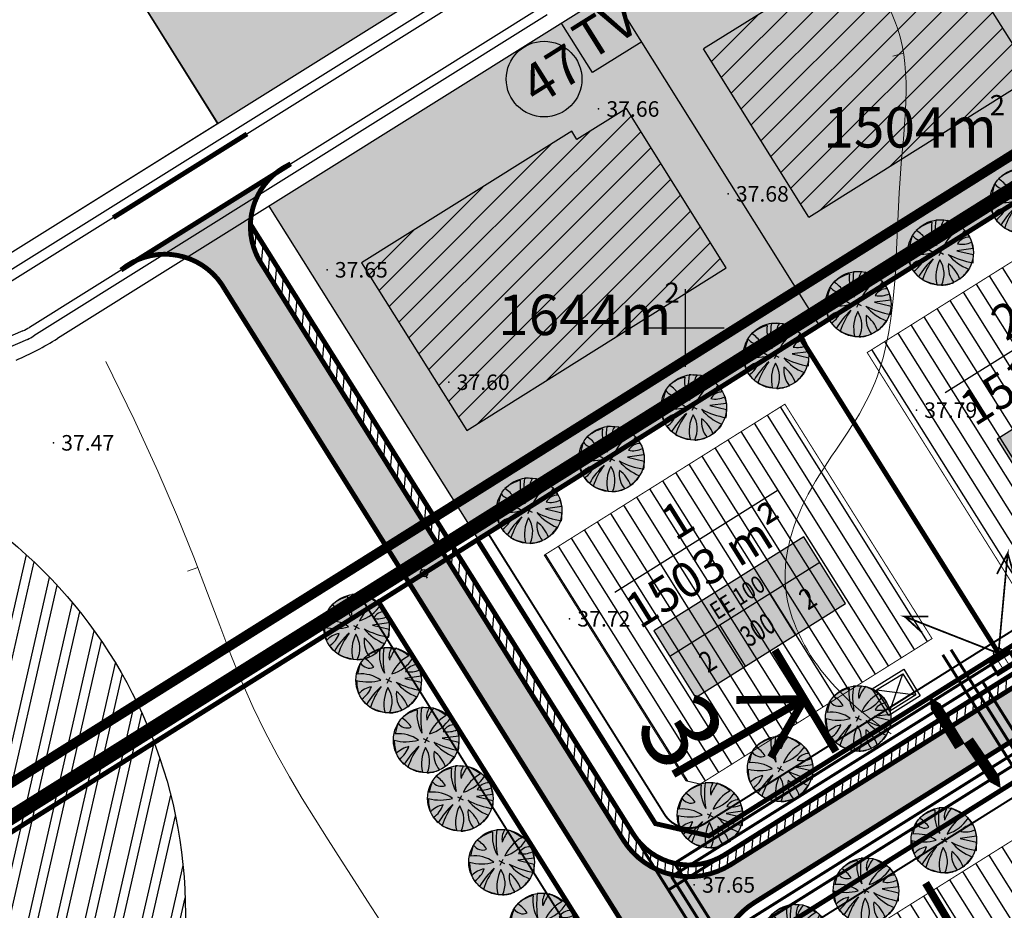
# Model space of a CAD drawing. Units: metres. Extents: x 544934 to 546166, y 6581059 to 6582479.
# Drawn here: x 545231 to 545333, y 6581340 to 6581432 of the extents above; entities that cross this region are included whole.
import ezdxf
from ezdxf.enums import TextEntityAlignment as Align

# ---------------------------------------------------------------- set-up
doc = ezdxf.new("R2010")
doc.units = ezdxf.units.M
doc.linetypes.add('BORDER', pattern=[1.75, 0.5, -0.25, 0.5, -0.25, 0, -0.25])
doc.linetypes.add('DASHED', pattern=[19.049999999999997, 12.7, -6.35])
for name, color, linetype in [('5', 7, 'Continuous'), ('54', 1, 'Continuous'), ('ASKASVIT', 1, 'Continuous'), ('DP-tr-MPkaabel', 174, 'W1_KPROJEKT'), ('DP-tr-SIDEKANAL', 4, 'SIDE_KPROJEKT'), ('DP-tr-TV-KAABEL', 214, 'W1.1_KPROJEKT'), ('DP-tr-Veka_kanal', 36, 'K1_KPROJEKT'), ('DP-tr-Veka_vesi', 152, 'V1_KPROJEKT'), ('DP_ALA', 1, 'DP_LINE'), ('DP_eh_õigus', 7, 'Continuous'), ('DP_hoonestusala', 21, 'Continuous'), ('DP_hoonestusala piir', 30, 'DASHED'), ('DP_krundinr', 6, 'Continuous'), ('DP_PROJ', 6, 'Continuous'), ('DP_PROJ-T', 32, 'Continuous'), ('DP_PROJ_H', 102, 'Continuous'), ('DP_TÄNAVAD', 252, 'Continuous'), ('g otsa dp', 7, 'Continuous'), ('hor', 32, 'Continuous'), ('Hätss', 7, 'Continuous'), ('k-tr-MPkaabel', 174, 'W1_KPROJEKT'), ('k_tee', 7, 'Continuous'), ('KORGUSED', 7, 'Continuous'), ('MAPGRID', 6, 'Continuous'), ('piir', 10, 'Continuous'), ('PROJ', 6, 'Continuous'), ('PUNKTID', 7, 'Continuous')]:
    doc.layers.add(name, color=color, linetype=linetype)
for name, color, linetype, lineweight in [('dp_TEEKAITSEVÖÖND', 5, 'ala ulatus', 13), ('DP_UUSPIIR', 230, 'Continuous', 70), ('geoalus', 251, 'Continuous', 13)]:
    doc.layers.add(name, color=color, linetype=linetype, lineweight=lineweight)
doc.styles.add('KPR-jooned', font='romand.shx')
doc.styles.add('pos', font='ARIAL.TTF')
doc.styles.get("Standard").update_dxf_attribs({"font": 'simplex.shx', "width": 0.8})
doc.styles.add('urmo 2', font='ARIAL.TTF')
doc.linetypes.add('ala ulatus', pattern='A,0.8,-0.4,[144,GEODEET.shx,S=0.1,R=0,X=0,Y=0],-0.4', length=1.6)
doc.linetypes.add('DP_LINE', pattern='A,0.5,-0.2,["DP",pos,S=0.1,R=0,X=-0.1,Y=-0.05],-0.25', length=0.95)
doc.linetypes.add('K1_KPROJEKT', pattern='A,9.5,-1.25,["K1",KPR-jooned,S=1,R=0,X=-0.857,Y=-0.5],-1.25', length=12)
doc.linetypes.add('SIDE_KPROJEKT', pattern='A,9.5,-1.25,["/",KPR-jooned,S=1,R=0,X=-0.55,Y=-0.5],-1.25', length=12)
doc.linetypes.add('V1_KPROJEKT', pattern='A,9.5,-1.25,["V1",KPR-jooned,S=1,R=0,X=-0.845,Y=-0.5],-1.25', length=12)
doc.linetypes.add('W1.1_KPROJEKT', pattern='A,9.5,-2,["W1.1",KPR-jooned,S=1,R=0,X=-1.72,Y=-0.5],-2', length=13.5)
doc.linetypes.add('W1_KPROJEKT', pattern='A,9.5,-1.25,["W1",KPR-jooned,S=1,R=0,X=-0.95,Y=-0.5],-1.25', length=12)
pattern_1 = [(122.1131120665168, (544999.2199999993, 6581202.84), (-1.344612959278387, -0.8439029800519826), [])]
pattern_2 = [(44.98887307815113, (3582401.271063407, 716665.1312571196), (-1.325567712583324, 1.326082666863802), [])]

# ---------------------------------------------------------------- blocks, each defined once
blk = doc.blocks.new('cross01')
at = {"linetype": 'Continuous'}
for p, q in [((-1.423576730799099e-13, 4.000355117866842), (-1.423576730799099e-13, -4.000355117867127)), ((-4.000355117866984, 0), (4.000355117866984, 0))]:
    blk.add_line(p, q, dxfattribs=at)
blk = doc.blocks.new('t1')
at = {"layer": 'hor', "lineweight": 0}
blk.add_lwpolyline([(0, 0), (0, 1.129999999888241)], dxfattribs=at)
blk = doc.blocks.new('71-04Teoni-IV')
at = {"layer": '54', "linetype": 'BORDER', "lineweight": 0, "ltscale": 7}
blk.add_lwpolyline([(546085.0996786155, 6581863.723272807), (546085.0925575447, 6581863.713388802), (545908.1643914348, 6581750.456414123), (545937.75, 6581716.609999999), (545565.0700000003, 6581480.879999999), (545589.5800000001, 6581420.22), (545086.94, 6581098.859999999), (545021.9600000004, 6581175.9), (544999.2199999993, 6581202.84), (546083.1599999999, 6581883.140000001), (546091.7399999835, 6581872.940000002)], close=True, dxfattribs=at)
at = {"layer": 'hor', "lineweight": 0}
blk.add_lwpolyline([(545268.6094254871, 6581338.891680882), (545267.2809646802, 6581340.973059419), (545265.9330249608, 6581343.070011798), (545264.5772936653, 6581345.172804373), (545263.2244841858, 6581347.276610874), (545261.881414138, 6581349.396234554), (545260.5539271932, 6581351.55138605), (545259.2478670228, 6581353.761775993), (545257.969077298, 6581356.047115018), (545256.7234016901, 6581358.42711376), (545255.5166838707, 6581360.921482854), (545254.3547675109, 6581363.549932933), (545253.2297798934, 6581366.341502712), (545252.0789827467, 6581369.36254324), (545250.8259214101, 6581372.688733641), (545249.3941412235, 6581376.395753044), (545247.7071875264, 6581380.559280575), (545245.6886056585, 6581385.254995365), (545243.2619409594, 6581390.558576538), (545240.3507387688, 6581396.545703224)], dxfattribs=at)
at = {"layer": 'hor', "linetype": 'DASHED', "lineweight": 0, "ltscale": 7}
blk.add_spline([(545317.1131815969, 6581438.999712205), (545321.8377247086, 6581430.867846766), (545322.1001996765, 6581415.391069428), (545318.950503217, 6581393.094019697), (545312.651113453, 6581382.863607675), (545310.288841897, 6581373.682470088), (545313.9634851374, 6581364.76365111), (545320.7878248371, 6581358.46801136), (545335.2239259855, 6581352.697011113), (545347.8227055137, 6581349.81151099), (545349.397552166, 6581345.614417823), (545344.4344700165, 6581325.983230033), (545340.7598267762, 6581306.571680425), (545343.6470451129, 6581290.307949548), (545354.9334529566, 6581283.225356258), (545368.8446041693, 6581284.012312084), (545378.0312154249, 6581285.58622145), (545388.5301952102, 6581282.438402718), (545392.2048416054, 6581276.929718793), (545397.5430588078, 6581269.725356854)], degree=3, dxfattribs=at)
at = {"layer": 'PUNKTID'}
for p in [(545291.077, 6581422.539, 37.662), (545304.403, 6581413.8, 37.681), (545263.119, 6581405.979, 37.646), (545275.664, 6581394.404, 37.601), (545323.792, 6581391.527, 37.793), (545234.954, 6581388.164, 37.473), (545288.088, 6581370.043, 37.722), (545300.925, 6581342.638, 37.654)]:
    blk.add_point(p, dxfattribs=at)
at = {"layer": 'hor', "lineweight": 0}
for p, rotation in [((545322.4593405515, 6581428.294704556), 105.8248072535167), ((545249.8050322515, 6581375.331915852), 109.6108516143116)]:
    blk.add_blockref('t1', p, dxfattribs=dict(at, rotation=rotation))
at = {"layer": 'MAPGRID', "lineweight": 0}
blk.add_blockref('cross01', (545300, 6581400), dxfattribs=at)
at = {"layer": 'KORGUSED', "color": 3}
for s, p in [('37.66', (545291.877, 6581421.739)), ('37.68', (545305.203, 6581413)), ('37.65', (545263.919, 6581405.179)), ('37.60', (545276.464, 6581393.604)), ('37.79', (545324.592, 6581390.727)), ('37.47', (545235.754, 6581387.364)), ('37.72', (545288.888, 6581369.243)), ('37.65', (545301.725, 6581341.838))]:
    blk.add_text(s, height=1.6, dxfattribs=at).set_placement(p)
blk = doc.blocks.new('SPU')
at = {"layer": '5', "color": 1, "linetype": 'Continuous'}
for p, q in [((-38.01, 0), (-62.01, 0)), ((0, 38.01), (0, 62.01)), ((38.01, 0), (62.01, 0)), ((0, -38.01), (0, -62.01))]:
    blk.add_line(p, q, dxfattribs=at)
for centre, radius in [((4.492903826758265e-11, -7.152266334742308e-11), 37.50838379133674), ((4.492903826758265e-11, -1.331500243395567e-11), 2.200491849091756)]:
    blk.add_circle(centre, radius, dxfattribs=at)
blk = doc.blocks.new('PR_KONT')
at = {"layer": 'DP_PROJ', "color": 20}
blk.add_lwpolyline([(1.455191522836685e-11, 2.309999999990396), (1.950000000011642, 2.309999999975844), (1.94999999999709, -1.455191522836685e-11), (-1.455191522836685e-11, -7.275957614183426e-12)], close=True, dxfattribs=at)
at = {"layer": 'DP_PROJ'}
blk.add_lwpolyline([(0.2000000000261934, 2.109999999971478), (1.75, 2.109999999971478), (1.75, 0.2000000000043656), (0.1999999999970896, 0.1999999999898137)], close=True, dxfattribs=at)
at = {"layer": 'DP_PROJ-T', "color": 20}
for p, q in [((1.75, 2.10999999998603), (0.1999999999970896, 0.1999999999970896)), ((0.2000000000407454, 2.10999999998603), (1.75, 0.1999999999970896))]:
    blk.add_line(p, q, dxfattribs=at)
blk = doc.blocks.new('As91003p')
at = {"layer": 'ASKASVIT'}
for p, q in [((-100, 0), (100, 0)), ((276.5803099665411, -411.2247499557258), (404.8730141231323, -914.3729230652284)), ((567.9542937677845, -823.0600951271646), (276.5803099665411, -411.2247499557258))]:
    blk.add_line(p, q, dxfattribs=at)
at = {"layer": 'ASKASVIT', "linetype": 'Continuous'}
blk.add_line((0, 100), (0, -100), dxfattribs=at)
for centre, radius, start, end in [((347.8136416681475, -1071.011635537636), 2090.164600510604, 97.7843595193852, 107.2820672301747), ((-125.5503488501362, -70.01975486166029), 1104.221862033412, 42.0625280543324, 70.04680662965811), ((94.09264965457051, -225.9062131285893), 1219.52952996629, 116.8273819020502, 136.169464693952), ((0, 0), 1000, 152.6553209264427, 165.3634932245278), ((-524.4683722307576, -143.1015503796114), 1521.049420025225, 19.75246275332595, 28.60906006162595), ((671.4544472155524, 148.4832507630017), 1666.028905196595, 181.3747052635877, 197.4138755381518), ((-657.9708384968271, 105.5338829732576), 1631.821503970025, 349.2066567313678, 5.245073318718656), ((0, 0), 1000, 209.1447635631651, 231.4884484127952), ((0, 0), 1000, 325.7055380718612, 339.9153900152029), ((63.00318495612947, 286.5869680689159), 1286.473647878636, 246.6036170751822, 264.7075031693381), ((0, 0), 1000, 304.6076952841441, 316.1654168842313), ((-507.1783534707708, 680.8856272503365), 1837.576539762311, 291.9953598353629, 299.7577418824732)]:
    blk.add_arc(centre, radius, start, end, dxfattribs=at)
at = {"layer": 'ASKASVIT'}
for centre, radius, start, end in [((-1103.852869388296, 359.4668034471757), 1004.83855997124, 351.5394811068599, 34.23586920687929), ((350.45955346337, 837.8770462894381), 328.4828450026807, 150.447470023286, 229.9757000225071), ((-577.5428607502272, 1004.068897194745), 829.5988909475061, 329.7656368221816, 357.5024374757068), ((-995.9999833158132, -87.94732177505335), 737.2401316862756, 38.84819354626561, 73.42321110012121), ((908.7403853478507, 1171.327798831867), 1399.555138267597, 192.7535225776505, 223.2921338183999), ((1091.411271104217, -404.0075205343009), 1144.852672271669, 110.2990117698907, 147.4366514146691), ((-529.4943391232002, 1107.087876984422), 740.4637490171185, 241.0193714238463, 278.3605507788755), ((1689.520396635452, -1840.904619498396), 2580.333529879158, 109.9083990653048, 127.2814447164089), ((857.1432090500305, -103.450732623611), 477.0202582225565, 83.99041507193682, 129.9770310823322), ((-621.693760695214, -2145.332725322159), 2284.405162078598, 81.17719907206035, 99.38216666174266), ((-1082.720758623158, -2111.076399740761), 2366.566472922242, 69.94862842888647, 87.2105158365488), ((291.7650229202303, -1149.589387863963), 1152.524374596455, 55.47465361725549, 93.87597524987706), ((1041.764889486089, 810.2544923171672), 1158.213349904458, 224.3720509456648, 264.9188825982278), ((735.8916002430192, -1035.975112995899), 1311.214497973576, 79.84749344364212, 98.12087073633036), ((-211.4725047652437, -1168.060014182767), 1080.983774667089, 89.86710726090537, 130.8285207746547), ((-896.0560072302588, 302.5168320459049), 789.8599415777901, 271.6442540685862, 330.4457837954621), ((1470.087969009721, -828.7976582464128), 1534.710383793866, 157.2347150788786, 186.1946215649292), ((2449.151152502931, -255.8464075474178), 2394.307570447597, 179.499482798948, 198.6860776819002), ((58.18091205343332, -1065.142468531764), 737.1959209164459, 110.2320600442609, 157.4539617810988), ((-1152.42567159937, -233.4670262877586), 965.862145428701, 316.8433368986467, 351.6678320817881), ((1114.662668523371, -159.2188565009095), 662.7017490713048, 195.5310424754113, 233.5934895081674), ((460.1151546144755, -744.8891958746332), 408.5401938002935, 26.36738335366838, 87.74933200955581)]:
    blk.add_arc(centre, radius, start, end, dxfattribs=at)
blk = doc.blocks.new('2PUU')
h = blk.add_hatch(color=101)
edge = h.paths.add_edge_path()
edge.add_arc((0, 0), 1.119999999990795, 0, 360)
at = {"color": 122}
blk.add_circle((0, 0), 1.119999999990795, dxfattribs=at)
at = {"xscale": 0.001119999994217901, "yscale": 0.001119999986258335, "zscale": 0.00112, "rotation": 67.78498028016605}
blk.add_blockref('As91003p', (0, 0), dxfattribs=at)
blk = doc.blocks.new('Liitumiskilp')
at = {"layer": 'DP-tr-MPkaabel', "color": 7, "linetype": 'Continuous', "ltscale": 0.6, "const_width": 0.18}
for points in [[(252.2398877609521, -3.364037000574172), (262.5687700621784, -1.791823514737189), (260.2127275839448, -1.238418333232403)], [(262.5687700603157, -1.791823514737189), (262.5687700631097, -1.791823513805866), (260.4718603286892, -3.000195569358766)]]:
    blk.add_lwpolyline(points, dxfattribs=at)
at = {"layer": 'DP-tr-MPkaabel', "color": 7, "ltscale": 0.6}
blk.add_circle((252.3259832058102, -3.35093196015805), 0.5, dxfattribs=at)
blk = doc.blocks.new('JAOTUSKILP')
at = {"layer": 'DP-tr-MPkaabel', "ltscale": 0.6, "const_width": 0.1}
blk.add_lwpolyline([(266.7276751864702, -4.590025166980922), (265.4585462855175, -5.435316799208522)], dxfattribs=at)
at = {"layer": 'DP-tr-MPkaabel', "ltscale": 0.6}
for points in [[(267.1434298269451, -5.214243141002953, 0.1, 0.1, 0), (265.8743009259924, -6.05953477229923, 0.1, 0.1, 0)], [(267.55918446742, -5.838461114093661, 0.1, 0.1, 0), (266.290055565536, -6.683752746321261, 0.1, 0.1, 0)]]:
    blk.add_lwpolyline(points, format="xyseb", dxfattribs=at)
at = {"layer": 'k-tr-MPkaabel', "linetype": 'Continuous', "ltscale": 0.3, "const_width": 0.2999999999999999}
blk.add_lwpolyline([(266.7069822307676, -4.603807518258691), (267.9542461493984, -6.476461439393461), (266.7058102050796, -7.307970719411969), (265.4585462845862, -5.435316798277199), (266.7069822307676, -4.603807518258691)], dxfattribs=at)
blk = doc.blocks.new('ehitusoigus')
at = {"lineweight": -2}
blk.add_hatch(color=255, dxfattribs=at).paths.add_polyline_path([(-10.12500000002183, -5.551938678676379), (10.12500000003638, -5.551938678647275), (10.12500000003638, 3.448061321323621), (-10.12500000002183, 3.448061321338173)])
at = {"color": 1, "lineweight": -2}
for p, q in [((-10.12500000002183, 0), (10.12500000002183, 0)), ((-3.374999999992724, -5.551938678661827), (-3.375000000007276, 2.91038304567337e-11)), ((3.375000000007276, -5.551938678632723), (3.375000000007276, 2.91038304567337e-11))]:
    blk.add_line(p, q, dxfattribs=at)
at = {"color": 9, "lineweight": -2}
blk.add_lwpolyline([(-10.12500000002183, -5.551938678676379), (10.12500000003638, -5.551938678647275), (10.12500000003638, 3.448061321323621), (-10.12500000002183, 3.448061321338173)], close=True, dxfattribs=at)
at = {"color": 6, "lineweight": -2, "style": 'pos', "width": 0.8}
blk.add_attdef('1', text='', height=2, dxfattribs=at).set_placement((-2.182787284255028e-11, 1.608586527116131), align=Align.MIDDLE_CENTER)
at = {"color": 6, "lineweight": -2}
for tag, width, p in [('3', 0.8, (-6.75000000003638, -2.775969339316362)), ('0004', 0.7, (-7.275957614183426e-12, -2.775969339287258)), ('5', 0.8, (6.749999999992724, -2.775969339287258))]:
    blk.add_attdef(tag, text='', height=2.4, dxfattribs=dict(at, width=width)).set_placement(p, align=Align.MIDDLE_CENTER)

msp = doc.modelspace()

# ---------------------------------------------------------------- hatches: boundary and pattern name
at = {"layer": 'DP_hoonestusala', "lineweight": 25, "ltscale": 0.6}
h = msp.add_hatch(dxfattribs=at)
h.set_pattern_fill('ANSI31', color=256, scale=0.5, angle=45, style=0)
h.set_pattern_definition(pattern_1)
h.paths.add_polyline_path([(545381.0651833593, 6581338.005868459), (545362.2644772152, 6581326.206211282), (545343.346098333, 6581353.293726286), (545366.2151897016, 6581367.646774295), (545367.6917559868, 6581367.308951088), (545379.1633281256, 6581349.030991506), (545377.8456656034, 6581343.135611332)])
h.paths.add_polyline_path([(545397.6519351002, 6581387.377034174), (545404.3903971782, 6581391.606212682), (545421.932947315, 6581363.655203136), (545403.5106910227, 6581352.093067817), (545400.2911732717, 6581357.222810683), (545394.4715562939, 6581358.585089818), (545382.9430505645, 6581376.887718553), (545383.2775980327, 6581378.355444871)])
h.paths.add_polyline_path([(545401.8388629192, 6581339.23742739), (545427.2487929665, 6581355.185150891), (545441.9465038155, 6581331.765933376), (545416.6704650724, 6581315.605843033)])
h.paths.add_polyline_path([(545367.9322858469, 6581317.957057266), (545393.3688600267, 6581333.921503106), (545408.2466121895, 6581310.216386717), (545383.7743873592, 6581294.547866072)])
h.paths.add_polyline_path([(545350.3611637087, 6581273.209253485), (545335.1784973439, 6581297.400197744), (545359.457248696, 6581312.637973394), (545375.3461342545, 6581289.159651428)])
h.paths.add_polyline_path([(545310.2491093382, 6581392.144208691), (545285.4743508758, 6581376.59513016), (545300.0556179575, 6581353.362411302), (545301.5321842433, 6581353.024588094), (545325.3997479593, 6581368.004295084)])
h.paths.add_polyline_path([(545343.493870694, 6581413.009211505), (545318.7191122316, 6581397.460132974), (545333.8697508525, 6581373.320219369), (545358.6445093153, 6581388.869297897)])
h.paths.add_polyline_path([(545461.5523833162, 6581376.714693594), (545435.7187958607, 6581360.501075177), (545450.3720216267, 6581337.152739846), (545476.0703564011, 6581353.582822734)])
h = msp.add_hatch(dxfattribs=at)
h.set_pattern_fill('ANSI31', color=256, scale=0.5, angle=45, style=0)
h.set_pattern_definition(pattern_1)
h.paths.add_polyline_path([(545334.865840704, 6581347.971365946), (545313.2272176709, 6581334.390581723), (545312.8893944635, 6581332.914015437), (545329.8625730602, 6581305.870200638), (545353.7842195813, 6581320.883850951)])
at = {"layer": 'DP_TÄNAVAD', "ltscale": 0.6}
h = msp.add_hatch(dxfattribs=at)
h.set_pattern_fill('ANSI31', color=256, scale=0.25, angle=40, style=0)
h.set_pattern_definition([(85, (531.5924283779459, -847.0002893107012), (-0.7907295416103228, 0.06917987080595378), [])])
edge = h.paths.add_edge_path()
edge.add_line((545491.9515882649, 6581463.680410257), (545553.1398179176, 6581502.083230183))
edge.add_arc((545547.8769523731, 6581510.468469971), 9.90000000161562, 302.1137987922375, 361.9087337534385)
edge.add_line((545557.7714593636, 6581510.798214488), (545557.6771267167, 6581513.628815094))
edge.add_arc((545624.0643751125, 6581516.078349897), 66.43242408883401, 154.4717077790495, 182.1131221676661, ccw=False)
edge.add_arc((545621.191311462, 6581520.465415471), 62.00892581454309, 139.65500296957, 156.9863303273711, ccw=False)
edge.add_line((545573.9305798465, 6581560.609283345), (546084.9048416282, 6581881.323711246))
edge.add_line((546084.9048416282, 6581881.323711246), (546085.542777982, 6581880.307326866))
edge.add_line((546085.542777982, 6581880.307326866), (545574.726104872, 6581559.691810097))
edge.add_arc((545621.1913114615, 6581520.465415471), 60.80892581451864, 139.8286063476883, 157.0111379893177)
edge.add_arc((545624.0643751144, 6581516.078349897), 65.23242409094908, 154.4485671683578, 182.1149935426885)
edge.add_line((545558.8763892824, 6581513.67093304), (545558.970793544, 6581510.838183521))
edge.add_arc((545547.8769523755, 6581510.468469969), 11.09999999916621, -57.88688793546038, 1.9087337697874887, ccw=False)
edge.add_line((545553.7776283296, 6581501.066766758), (545533.447799412, 6581488.307404974))
edge.add_line((545533.447799412, 6581488.307404974), (545519.324957719, 6581479.443658639))
edge.add_line((545519.324957719, 6581479.443658639), (545492.5894991789, 6581462.664009909))
edge.add_line((545492.5894991789, 6581462.664009909), (545313.4029413259, 6581350.20334299))
edge.add_line((545313.4029413259, 6581350.20334299), (545304.6569434225, 6581344.714199336))
edge.add_arc((545300.404203996, 6581351.490201651), 8.000000000088274, 212.1131120868913, 302.11311206214475, ccw=False)
edge.add_line((545293.6282016829, 6581347.237462222), (545288.8614862736, 6581354.83239607))
edge.add_line((545288.8614862736, 6581354.83239607), (545256.3091620438, 6581406.698876007))
edge.add_arc((545262.2381640698, 6581410.420023007), 7.000000001330316, 178.0653797029503, 212.1131120713169, ccw=False)
edge.add_line((545255.2421540694, 6581410.656336555), (545294.6446020299, 6581347.875373136))
edge.add_arc((545300.404203996, 6581351.490201651), 6.79999999991063, 212.1131120857706, 302.1131120637277)
edge.add_line((545304.0190325086, 6581345.730599684), (545312.2172708341, 6581350.875959695))
edge.add_line((545312.2172708341, 6581350.875959695), (545491.9515882732, 6581463.680410261))
h = msp.add_hatch(color=256, dxfattribs=at)
edge = h.paths.add_edge_path()
edge.add_line((545492.589499184, 6581462.664009913), (545519.3249577241, 6581479.443658642))
edge.add_line((545519.3249577241, 6581479.443658642), (545533.4477994171, 6581488.307404978))
edge.add_line((545533.4477994171, 6581488.307404978), (545553.7776283347, 6581501.066766762))
edge.add_arc((545547.8769523805, 6581510.468469974), 11.09999999968377, 302.113112062493, 361.9087337649628)
edge.add_line((545558.9707935491, 6581510.838183525), (545558.8763892875, 6581513.670933044))
edge.add_arc((545624.0643751195, 6581516.078349901), 65.232424090774, 154.4485671690958, 182.114993543506, ccw=False)
edge.add_arc((545621.191311458, 6581520.465415478), 60.80892580555319, 139.82860634411, 157.011137988571, ccw=False)
edge.add_line((545574.7261048777, 6581559.6918101), (545639.9405011999, 6581600.623875123))
edge.add_line((545639.9405011999, 6581600.623875123), (545716.5581447541, 6581648.713142466))
edge.add_arc((545713.3684629834, 6581653.795064367), 6.000000001010008, 302.1145461621683, 368.958296620742)
edge.add_line((545719.2952746338, 6581654.729357509), (545726.0461148099, 6581658.962462055))
edge.add_arc((545729.4612172004, 6581663.89572423), 6.000000002006784, 235.3066755321545, 302.1145461432966)
edge.add_line((545732.65089897, 6581658.813802326), (545950.1199945944, 6581795.308857421))
edge.add_arc((545946.9303128258, 6581800.390779321), 5.9999999982565, 302.114546153734, 369.2217840899482)
edge.add_line((545952.8527652618, 6581801.352318257), (545959.5822353401, 6581805.576088013))
edge.add_arc((545963.0230670259, 6581810.491439199), 5.999999997593309, 235.0073081452843, 302.1145461773135)
edge.add_line((545966.2127487962, 6581805.409517301), (546085.5427779871, 6581880.30732687))
edge.add_line((546085.5427779871, 6581880.30732687), (546088.5326619797, 6581876.752919327))
edge.add_line((546088.5326619797, 6581876.752919327), (545578.4452377248, 6581556.595074872))
edge.add_arc((545624.0141343033, 6581517.684602651), 59.92119144195875, 139.5065744897122, 155.4164507087183)
edge.add_line((545569.5244636841, 6581542.612999704), (545568.8528183874, 6581540.725782014))
edge.add_arc((545623.4405531633, 6581515.822384415), 59.99999999953496, 155.4771174161957, 181.9087337672503)
edge.add_line((545563.4738441404, 6581513.823932784), (545563.5682412409, 6581510.991398151))
edge.add_arc((545547.8769523789, 6581510.468469974), 15.70000000096516, -57.88688793237418, 1.9087337688221169, ccw=False)
edge.add_line((545556.2229535051, 6581497.170565431), (545519.3848664445, 6581474.050327558))
edge.add_arc((545522.5744210146, 6581468.968325822), 6.000000000371713, 122.1131120626106, 212.1131120467138)
edge.add_line((545517.4924192779, 6581465.778771253), (545530.9207334634, 6581444.383082746))
edge.add_arc((545534.8402260614, 6581446.926474608), 4.672393861211109, 212.9798798865575, 255.9584281714957)
edge.add_line((545533.7065825538, 6581442.393692153), (545537.8001647069, 6581442.165311761))
edge.add_arc((545536.774512495, 6581437.783755241), 4.499999999970423, 32.11311205774251, 76.8251959941008, ccw=False)
edge.add_line((545540.5860137974, 6581440.175921168), (545543.6362903807, 6581435.315834736))
edge.add_line((545543.6362903807, 6581435.315834736), (545531.3547861858, 6581427.607744525))
edge.add_line((545531.3547861858, 6581427.607744525), (545528.4578281187, 6581432.223544504))
edge.add_arc((545532.2693294218, 6581434.615710433), 4.500000001262968, 176.622021366866, 212.1131120630585, ccw=False)
edge.add_line((545527.7771479532, 6581434.880862584), (545528.0083272016, 6581438.797478496))
edge.add_arc((545523.5161457342, 6581439.062630648), 4.49999999991379, 356.6220213659053, 392.1131120616822)
edge.add_line((545527.327647036, 6581441.454796575), (545526.2288777623, 6581443.205494747))
edge.add_line((545526.2288777623, 6581443.205494747), (545523.4906232897, 6581447.568428093))
edge.add_line((545523.4906232897, 6581447.568428093), (545513.5654394872, 6581463.325626693))
edge.add_arc((545508.4886213877, 6581460.127827764), 6.000000000056724, 32.20610846151951, 122.1131120767543)
edge.add_line((545505.2990668165, 6581465.2098295), (545444.0772658665, 6581426.785939605))
edge.add_arc((545447.2668204379, 6581421.70393787), 6.000000000263623, 122.1131120776959, 212.1131120455319)
edge.add_line((545442.1848187009, 6581418.514383301), (545455.6131328833, 6581397.118694799))
edge.add_arc((545459.5326254814, 6581399.662086662), 4.672393861211109, 212.9798798865575, 255.9584281714957)
edge.add_line((545458.3989819738, 6581395.129304206), (545462.4925641268, 6581394.900923815))
edge.add_arc((545461.4669119151, 6581390.519367294), 4.499999999943888, 32.11311205853042, 76.825195995544, ccw=False)
edge.add_line((545465.2784132174, 6581392.911533222), (545468.3286898007, 6581388.05144679))
edge.add_line((545468.3286898007, 6581388.05144679), (545456.0471856057, 6581380.343356579))
edge.add_line((545456.0471856057, 6581380.343356579), (545453.1502275387, 6581384.959156558))
edge.add_arc((545456.9617288418, 6581387.351322486), 4.500000001262968, 176.622021366866, 212.1131120630585, ccw=False)
edge.add_line((545452.4695473731, 6581387.616474638), (545452.7007266216, 6581391.53309055))
edge.add_arc((545448.2085451542, 6581391.798242701), 4.49999999991379, 356.6220213659053, 392.1131120616822)
edge.add_line((545452.020046456, 6581394.190408628), (545450.9212771823, 6581395.9411068))
edge.add_line((545450.9212771823, 6581395.9411068), (545448.1830227097, 6581400.304040146))
edge.add_line((545448.1830227097, 6581400.304040146), (545438.2578389022, 6581416.061238755))
edge.add_arc((545433.1810208029, 6581412.863439826), 5.999999999859718, 32.20610846270449, 122.1131120880732)
edge.add_line((545429.9914662308, 6581417.945441561), (545376.3172427162, 6581384.258545344))
edge.add_arc((545379.5067972875, 6581379.176543608), 6.000000000201737, 122.1131120767543, 212.1131120461229)
edge.add_line((545374.4247955506, 6581375.98698904), (545387.8531097401, 6581354.591300527))
edge.add_arc((545391.7726023381, 6581357.13469239), 4.672393861211109, 212.9798798865575, 255.9584281714957)
edge.add_line((545390.6389588305, 6581352.601909934), (545394.7325409836, 6581352.373529542))
edge.add_arc((545393.7068887717, 6581347.991973022), 4.499999999970423, 32.11311205774251, 76.8251959941008, ccw=False)
edge.add_line((545397.5183900741, 6581350.384138949), (545400.5686666574, 6581345.524052517))
edge.add_line((545400.5686666574, 6581345.524052517), (545388.2871624625, 6581337.815962306))
edge.add_line((545388.2871624625, 6581337.815962306), (545385.3902043954, 6581342.431762286))
edge.add_arc((545389.2017056985, 6581344.823928214), 4.500000001262968, 176.622021366866, 212.1131120630585, ccw=False)
edge.add_line((545384.7095242299, 6581345.089080365), (545384.9407034783, 6581349.005696277))
edge.add_arc((545380.4485220109, 6581349.270848429), 4.49999999991379, 356.6220213659053, 392.1131120616822)
edge.add_line((545384.2600233128, 6581351.663014356), (545383.161254039, 6581353.413712528))
edge.add_line((545383.161254039, 6581353.413712528), (545380.4229995664, 6581357.776645874))
edge.add_line((545380.4229995664, 6581357.776645874), (545370.4978157568, 6581373.533844485))
edge.add_arc((545365.4209976572, 6581370.336045558), 5.999999999658864, 32.20610845340192, 122.1131120833652)
edge.add_line((545362.2314430857, 6581375.418047292), (545307.1022685748, 6581340.817997987))
edge.add_arc((545311.3550080031, 6581334.041995674), 7.999999999438896, 122.1131120798293, 212.1131120934273)
edge.add_line((545304.5790056903, 6581329.789256244), (545320.2413505119, 6581304.834027631))
edge.add_arc((545324.0528518135, 6581307.226193559), 4.499999999981118, 212.1131120733018, 256.825195995544)
edge.add_line((545323.0271996018, 6581302.844637039), (545323.1875454615, 6581302.807102642))
edge.add_arc((545322.1618932496, 6581298.425546121), 4.500000000877233, 32.113112067786176, 76.82519599680347, ccw=False)
edge.add_line((545325.973394552, 6581300.817712049), (545329.0236711353, 6581295.957625617))
edge.add_line((545329.0236711353, 6581295.957625617), (545316.7421669404, 6581288.249535406))
edge.add_line((545316.7421669404, 6581288.249535406), (545313.691890357, 6581293.109621838))
edge.add_arc((545317.5033916588, 6581295.501787765), 4.499999999683242, 167.4010281274346, 212.1131120616822, ccw=False)
edge.add_line((545313.111748616, 6581296.483353547), (545314.5304401896, 6581302.830749816))
edge.add_arc((545310.1387971467, 6581303.812315598), 4.500000000051883, 347.4010281277579, 392.1131120461229)
edge.add_line((545313.9502984494, 6581306.204481524), (545252.6101194887, 6581403.939412609))
edge.add_arc((545246.4233707335, 6581400.515669641), 7.070917625606642, 28.96011496962952, 129.673693428794)
edge.add_line((545241.909194457, 6581405.958103712), (545250.6412038665, 6581411.420779812))
edge.add_line((545250.6412038665, 6581411.420779812), (545259.3732132751, 6581416.883455912))
edge.add_arc((545262.2908207556, 6581410.4449974), 7.068676072376941, 114.3778046998122, 215.2806991611329)
edge.add_line((545256.520432847, 6581406.362252637), (545293.6282016789, 6581347.237462223))
edge.add_arc((545300.4042039932, 6581351.49020165), 8.000000000152225, 212.1131120707167, 302.113112062851)
edge.add_line((545304.6569434198, 6581344.714199335), (545306.5029271571, 6581345.872771521))
edge.add_line((545306.5029271571, 6581345.872771521), (545492.5894991844, 6581462.664009912))
at = {"layer": 'g otsa dp'}
h = msp.add_hatch(dxfattribs=at)
h.set_pattern_fill('AR-SAND', color=256, scale=2.5, angle=44.98064753764872, style=0)
h.set_pattern_definition([(82.48064753764874, (3582401.271063407, 716665.1312571196), (-3.516419887691334, 3.296005715020661), [0, -3.8, 0, -4.25, 0, -4.0625]), (52.48064753764872, (3582401.271063407, 716665.1312571196), (-1.857601887122383, 8.118077218711296), [0, -2.049999999999998, 0, -3.424999999999998, 0, -1.312499999999999]), (12.48064753764871, (3582399.09597576, 716662.9576383093), (5.496935665571246, 5.513224604400841), [0, -1.25, 0, -4.5, 0, -5.875]), (2.480647537648721, (3582399.09597576, 716662.9576383093), (3.76492416730083, 6.864385862149225), [0, -0.625, 0, -2.95, 0, -3.375])])
h.paths.add_polyline_path([(545222.0440071655, 6581468.701434391), (545421.4596708894, 6581594.782611876), (545488.5586439143, 6581578.850039703), (545446.9625365877, 6581543.132312726), (545251.8666980922, 6581421.030290604)])
h = msp.add_hatch(dxfattribs=at)
h.set_pattern_fill('AR-SAND', color=256, scale=2.1, angle=44.98064753764872, style=0)
h.set_pattern_definition([(82.48064753764874, (3582401.271063407, 716665.1312571196), (-2.95379270566072, 2.768644800617356), [0, -3.192, 0, -3.57, 0, -3.4125]), (52.48064753764872, (3582401.271063407, 716665.1312571196), (-1.560385585182803, 6.81918486371749), [0, -1.721999999999999, 0, -2.876999999999999, 0, -1.102499999999999]), (12.48064753764871, (3582399.443989784, 716663.3054173188), (4.617425959079847, 4.631108667696707), [0, -1.05, 0, -3.78, 0, -4.935]), (2.480647537648721, (3582399.443989784, 716663.3054173188), (3.162536300532697, 5.766084124205349), [0, -0.525, 0, -2.478, 0, -2.835])])
h.paths.add_polyline_path([(545257.1249928628, 6581412.524222664), (545323.9221914872, 6581454.312022393), (545387.1801199105, 6581493.885682644), (545418.8514727532, 6581513.699030763), (545450.5228255962, 6581533.512378883), (545454.4109338868, 6581536.273022404), (545500.6119172774, 6581575.988004128), (545568.1468001493, 6581559.951925677), (545278.6889728442, 6581378.184408349)])
h = msp.add_hatch(dxfattribs=at)
h.set_pattern_fill('ANSI31', color=256, scale=15, angle=-0.01112692184886346, style=0)
h.set_pattern_definition(pattern_2)
h.paths.add_polyline_path([(545324.988920705, 6581443.179309838), (545301.8786798015, 6581428.724820668), (545312.7192908498, 6581411.396259364), (545335.8044823735, 6581425.890789609)])
h = msp.add_hatch(dxfattribs=at)
h.set_pattern_fill('ANSI31', color=256, scale=15, angle=-0.01112692184886346, style=0)
h.set_pattern_definition(pattern_2)
h.paths.add_polyline_path([(545304.1943858755, 6581406.168075323), (545293.9307112014, 6581422.574412107), (545288.8440754518, 6581419.392252973), (545288.3137155973, 6581420.240025595), (545266.6818643505, 6581406.707310357), (545277.5239108572, 6581389.441765492)])
at = {"layer": 'Hätss'}
h = msp.add_hatch(dxfattribs=at)
h.set_pattern_fill('ANSI32', color=121, scale=0.3, angle=32.12261628000001, style=0)
h.set_pattern_definition([(77.12261627999999, (-1197106.693934487, 2650274.649607821), (-2.785631707427833, 0.6368376877766395), []), (77.12261627999999, (-1197105.553110863, 2650275.365872804), (-2.785631707427833, 0.6368376877766395), [])])
h.paths.add_polyline_path([(545228.5993227711, 6581379.591851762, 0.8322278514219327), (545156.1977805218, 6581313.047219914, 0.191954702605465), (545186.0976539961, 6581291.207594492)])
h.paths.add_polyline_path([(545186.0976539964, 6581291.207594492, 0.6779161117665417), (545240.888990242, 6581366.220512046, 0.09156729522768617), (545228.5993227697, 6581379.591851763)])
h.paths.add_polyline_path([(545280.8505264145, 6581461.22633237), (545286.8117536379, 6581473.616904189), (545290.5664723703, 6581471.810471697), (545284.6052451474, 6581459.419899877)], flags=9)

# ---------------------------------------------------------------- linework, layer by layer
at = {"layer": 'DP-tr-MPkaabel', "lineweight": 25, "const_width": 0.3, "flags": 128}
msp.add_lwpolyline([(545839.3281869576, 6581716.34465085), (545833.8748245924, 6581724.979647499), (545572.3069147877, 6581560.884367493), (545567.2408741394, 6581555.127074454), (545557.5198865843, 6581534.082708686), (545555.9757171277, 6581526.453629323), (545556.5311177435, 6581509.787953841), (545553.0257447571, 6581503.192272983), (545298.5748384015, 6581343.494363888)], dxfattribs=at)
at = {"layer": 'DP-tr-MPkaabel', "lineweight": 25, "ltscale": 0.6, "const_width": 0.3}
msp.add_lwpolyline([(545330.5884516384, 6581363.58667627), (545336.1701721441, 6581354.693173234)], dxfattribs=at)
at = {"layer": 'DP-tr-MPkaabel', "lineweight": 25, "ltscale": 1.8, "const_width": 0.3}
msp.add_lwpolyline([(545328.2855337552, 6581298.97723705), (545327.0203787528, 6581298.171394133), (545298.5748384012, 6581343.494363888)], dxfattribs=at)
at = {"layer": 'DP-tr-SIDEKANAL', "lineweight": 25, "ltscale": 1.5, "const_width": 0.3}
msp.add_lwpolyline([(545298.8902462627, 6581344.872956606), (545552.2680086498, 6581503.897341484), (545555.5227796953, 6581510.0214918), (545554.9708998604, 6581526.581520671), (545556.5112020018, 6581534.212383958), (545566.462138586, 6581555.814940668), (545571.5240766514, 6581561.573748183), (546083.4849599077, 6581882.753684026)], dxfattribs=at)
at = {"layer": 'DP-tr-SIDEKANAL', "lineweight": 25, "ltscale": 0.6, "const_width": 0.3}
msp.add_lwpolyline([(545328.8888178673, 6581297.075438296), (545328.8888178669, 6581297.075438297), (545298.8902462624, 6581344.872956606)], dxfattribs=at)
at = {"layer": 'DP-tr-TV-KAABEL', "lineweight": 25, "ltscale": 1.5, "const_width": 0.3}
for points in [[(545298.2594305403, 6581342.115771171), (545553.7834808644, 6581502.487204486), (545557.5394557915, 6581509.554415885), (545556.9805343946, 6581526.325737972), (545558.52872172, 6581533.952958669), (545568.019459139, 6581554.439282979), (545573.0891640311, 6581560.194636554), (546079.2034855484, 6581877.745987366)], [(545298.2594305406, 6581342.115771171), (545276.4638865639, 6581376.843188393)], [(545322.884110967, 6581302.880615941), (545298.2594305404, 6581342.11577117)]]:
    msp.add_lwpolyline(points, dxfattribs=at)
at = {"layer": 'DP-tr-Veka_kanal', "ltscale": 1.7}
msp.add_lwpolyline([(546082.6384748485, 6581871.332227194, 0.3, 0.3, 0), (545638.8518174749, 6581593.100368993, 0.3, 0.3, 0), (545579.3596142539, 6581556.093178697, 0.3, 0.3, 0), (545569.4499234658, 6581539.32741701, 0.3, 0.3, 0), (545565.4901488927, 6581523.523396651, 0.3, 0.3, 0), (545564.0341155545, 6581500.656224939, 0.3, 0.3, 0), (545296.0515755127, 6581332.465622148, 0.3, 0.3, 0), (545322.5947963333, 6581290.173605716, 0.3, 0.3, 0), (545333.1822999509, 6581296.818511073, 0.3, 0.3, 0)], format="xyseb", dxfattribs=at)
at = {"layer": 'DP-tr-Veka_kanal', "const_width": 0.3}
msp.add_lwpolyline([(545327.3492854206, 6581366.866585145), (545336.9179491416, 6581351.62057994)], dxfattribs=at)
at = {"layer": 'DP-tr-Veka_vesi', "const_width": 0.3, "flags": 128}
msp.add_lwpolyline([(546082.4329472807, 6581870.023089698), (545639.381510798, 6581592.252177925), (545580.0611762122, 6581555.351898701), (545570.3634294907, 6581538.907906646), (545566.4826573275, 6581523.371296982), (545565.0309856349, 6581500.101241169), (545295.7361676517, 6581331.08702943), (545322.2793884724, 6581288.795012997), (545333.7138923794, 6581295.971510783)], dxfattribs=at)
at = {"layer": 'DP-tr-Veka_vesi', "const_width": 0.3}
msp.add_lwpolyline([(545326.5022851316, 6581366.334992716), (545336.0709488526, 6581351.088987512)], dxfattribs=at)
at = {"layer": 'DP_ALA', "ltscale": 30}
msp.add_lwpolyline([(545085.9000217672, 6581093.106435456, 1.0125, 1.0125, 0), (545594.9020849927, 6581418.518873379, 1.0125, 1.0125, 0), (545570.4426260956, 6581479.190336841, 1.0125, 1.0125, 0), (545944.2917453549, 6581715.659835828, 1.0125, 1.0125, 0), (545914.6880257123, 6581749.526969316, 1.0125, 1.0125, 0), (546088.1089527715, 6581860.544075918, 1.0125, 1.0125, 0), (546097.1870458748, 6581873.144416024, 1.0125, 1.0125, 0), (546084.0426030455, 6581888.770677056, 1.0125, 1.0125, 0), (545895.6112222591, 6581770.507795027, 1.0125, 1.0125, 0), (544992.7457426272, 6581203.853380765, 1.0125, 1.0125, 0)], format="xyseb", close=True, dxfattribs=at)
at = {"layer": 'DP_hoonestusala piir', "lineweight": 200, "ltscale": 0.1, "const_width": 0.1}
for points in [[(545343.493870694, 6581413.009211505), (545318.7191122316, 6581397.460132974), (545333.8697508525, 6581373.320219369), (545358.6445093153, 6581388.869297897)], [(545310.2491093382, 6581392.144208691), (545285.4743508758, 6581376.59513016), (545300.0556179575, 6581353.362411302), (545301.5321842433, 6581353.024588094), (545325.3997479593, 6581368.004295084)], [(545334.865840704, 6581347.971365946), (545313.2272176709, 6581334.390581723), (545312.8893944635, 6581332.914015437), (545329.8625730602, 6581305.870200638), (545353.7842195813, 6581320.883850951)]]:
    msp.add_lwpolyline(points, close=True, dxfattribs=at)
at = {"layer": 'DP_krundinr'}
for p, q in [((545343.5688134652, 6581403.86761521), (545326.7638360338, 6581393.320512837)), ((545309.5563120686, 6581383.297138587), (545292.7513346372, 6581372.750036214))]:
    msp.add_line(p, q, dxfattribs=at)
at = {"layer": 'dp_TEEKAITSEVÖÖND', "ltscale": 3, "const_width": 0.2}
for points in [[(545279.6824876526, 6581378.863239616), (545297.8632031257, 6581349.895424364, 0.4142135621333909), (545301.998981277, 6581348.949200781), (545303.8449650154, 6581350.107772968), (545489.9315370426, 6581466.899011359)], [(545381.1552029497, 6581339.77380014, -0.1561089976409456), (545379.7182114879, 6581345.383693866), (545379.939962609, 6581349.140579379), (545378.9262525912, 6581350.755750387), (545376.1901551795, 6581355.11524683), (545366.267134007, 6581370.869012044, 0.4137382493588617), (545364.8894052282, 6581371.183045845), (545309.7602307168, 6581336.582996541, 0.4142135624870075)]]:
    msp.add_lwpolyline(points, format="xyb", dxfattribs=at)
msp.add_lwpolyline([(545309.6059821978, 6581303.720693555), (545266.4483925436, 6581372.494457182)], dxfattribs=at)
at = {"layer": 'DP_TÄNAVAD', "ltscale": 0.6, "const_width": 0.5}
for points in [[(545492.5894991789, 6581462.664009909), (545313.4029413259, 6581350.20334299), (545304.6569434225, 6581344.714199336, -0.4142135622519383), (545293.6282016829, 6581347.237462222), (545288.8614862736, 6581354.83239607), (545256.3091620438, 6581406.698876007, -0.14966393160065), (545255.2421540694, 6581410.656336555), (545294.6446020299, 6581347.875373136, 0.4142135622587736), (545304.0190325086, 6581345.730599684), (545312.2172708341, 6581350.875959695), (545491.9515882732, 6581463.680410261), (545491.9515882732, 6581463.680410261)], [(545313.9502984494, 6581306.204481524), (545252.6101194887, 6581403.939412609, 0.4701037795719155), (545241.909194457, 6581405.958103712), (545250.6412038665, 6581411.420779812), (545259.3732132751, 6581416.883455912, 0.4711127728432386), (545256.520432847, 6581406.362252637), (545293.6282016789, 6581347.237462223, 0.4142135623439568), (545304.6569434198, 6581344.714199335), (545306.5029271571, 6581345.872771521), (545492.5894991844, 6581462.664009912)], [(545438.2578389022, 6581416.061238755, 0.4137382493091376), (545429.9914662308, 6581417.945441561), (545376.3172427162, 6581384.258545344, 0.4142135622184407), (545374.4247955506, 6581375.98698904), (545387.8531097401, 6581354.591300527, 0.1897589592055835), (545390.6389588305, 6581352.601909934), (545394.7325409836, 6581352.373529542, -0.1976067163513299), (545397.5183900741, 6581350.384138949), (545400.5686666574, 6581345.524052517), (545388.2871624625, 6581337.815962306), (545385.3902043954, 6581342.431762286, -0.1561089975776572), (545384.7095242299, 6581345.089080365), (545384.9407034783, 6581349.005696277, 0.1561089975729883), (545384.2600233128, 6581351.663014356), (545383.161254039, 6581353.413712528), (545380.4229995664, 6581357.776645874), (545370.4978157568, 6581373.533844485, 0.413738249307756), (545362.2314430857, 6581375.418047292), (545307.1022685748, 6581340.817997987, 0.4142135624350846), (545304.5790056903, 6581329.789256244)]]:
    msp.add_lwpolyline(points, format="xyb", dxfattribs=at)
at = {"layer": 'DP_TÄNAVAD', "ltscale": 0.6}
msp.add_lwpolyline([(545241.0975454418, 6581411.348150303, 0.5, 0.5, 0), (545247.9894045856, 6581415.659642935, 0.5, 0.5, 0), (545254.879851508, 6581419.970252092, 0.5, 0.5, 0)], format="xyseb", dxfattribs=at)
at = {"layer": 'DP_UUSPIIR', "ltscale": 0.6, "const_width": 0.5}
for points in [[(545551.7587105795, 6581504.168015538), (545302.4359513494, 6581347.68862268), (545296.9215804785, 6581348.950254124), (545278.5813872875, 6581378.172169466), (545268.4257947357, 6581371.779658974), (545312.8413011951, 6581301.0112567), (545311.7851449744, 6581294.381290359), (545317.5317861363, 6581285.225014862), (545331.4386877259, 6581293.953233353), (545307.5534290496, 6581332.010248331), (545308.8150604931, 6581337.524619202), (545365.3114225952, 6581372.982739709), (545370.8257934682, 6581371.721108262), (545384.491477612, 6581349.947211936), (545383.1738150897, 6581344.051831762), (545387.9581469463, 6581336.428829161), (545401.933651718, 6581345.200104229), (545397.1493198646, 6581352.82310683), (545391.334320559, 6581354.184305042), (545377.6101752933, 6581375.972725971), (545378.8634316892, 6581381.488221361), (545433.0769314142, 6581415.513576883), (545438.5803175657, 6581414.245051235)], [(545311.8261486429, 6581399.03717228), (545278.5813872875, 6581378.172169466), (545296.9215804785, 6581348.950254124), (545302.4359513494, 6581347.68862268), (545332.2927115479, 6581366.427255779), (545311.8261486429, 6581399.03717228)], [(545336.239548477, 6581354.736715054), (545308.8150604931, 6581337.524619202), (545307.5534290496, 6581332.010248331), (545328.2855337549, 6581298.97723705), (545360.8907694381, 6581319.440862181), (545336.239548477, 6581354.736715054)]]:
    msp.add_lwpolyline(points, dxfattribs=at)
for points in [[(545345.0709099987, 6581419.902175094), (545311.8261486433, 6581399.037172279), (545332.2927115477, 6581366.42725578), (545365.5374729037, 6581387.292258592), (545345.0709099987, 6581419.902175094)], [(545331.4386877259, 6581293.953233353), (545348.8055119484, 6581266.282212556), (545086.94, 6581098.859999999), (545021.9600000004, 6581175.9), (544999.2199999993, 6581202.84), (545268.4173838109, 6581371.793060323), (545312.8413011951, 6581301.0112567), (545311.7851449744, 6581294.381290359), (545317.5317861363, 6581285.225014862), (545331.4386877259, 6581293.953233353), (545331.4386877259, 6581293.953233353)]]:
    msp.add_lwpolyline(points, close=True, dxfattribs=at)
at = {"layer": 'g otsa dp'}
for p, q in [((545568.1034924132, 6581559.96220905), (545273.0102458323, 6581374.655882016)), ((545400.5104010401, 6581502.20974273), (545286.5743109651, 6581430.947483412)), ((545222.0440071655, 6581468.701434391), (545251.8666980917, 6581421.030290605)), ((545324.988920705, 6581443.179309838), (545301.8786798015, 6581428.724820668)), ((545335.8044823735, 6581425.890789609), (545324.988920705, 6581443.179309838)), ((545281.7246581255, 6581439.709194506), (545230.5093516217, 6581407.669303386)), ((545282.5200754983, 6581438.437459), (545229.6840938143, 6581405.383686292)), ((545282.9856034551, 6581437.54912805), (545230.1496217785, 6581404.495355342)), ((545313.8054663611, 6581400.232462188), (545292.3714326471, 6581434.494457713)), ((545285.3132432234, 6581433.107473299), (545232.477261548, 6581400.053700587)), ((545285.7787711802, 6581432.21914235), (545232.9427895036, 6581399.165369644)), ((545290.4311392952, 6581426.282915375), (545287.2847969002, 6581431.312298574)), ((545286.5744333755, 6581430.947559983), (545235.3591268702, 6581398.907668859)), ((545295.5177750433, 6581429.465074512), (545290.4311392952, 6581426.282915375)), ((545312.7192908498, 6581411.396259364), (545301.8786798015, 6581428.724820668)), ((545312.7192908498, 6581411.396259364), (545335.8044823735, 6581425.890789609)), ((545293.9307112014, 6581422.574412107), (545288.8440754518, 6581419.392252973)), ((545304.1943858755, 6581406.168075323), (545293.9307112014, 6581422.574412107)), ((545288.3137155973, 6581420.240025595), (545266.6818643505, 6581406.707310357)), ((545288.8440754518, 6581419.392252973), (545288.3137155973, 6581420.240025595)), ((545257.1249928628, 6581412.524222664), (545278.6720936787, 6581378.211287775)), ((545266.6818643505, 6581406.707310357), (545277.5239108572, 6581389.441765492)), ((545277.5239108572, 6581389.441765492), (545304.1943858755, 6581406.168075323)), ((545231.8018760334, 6581399.699766236), (545172.730961857, 6581374.279841104)), ((545232.2674039884, 6581398.811435293), (545173.2675614589, 6581373.422094341)), ((545273.0102458323, 6581374.655882016), (544999.1968794224, 6581202.86905372))]:
    msp.add_line(p, q, dxfattribs=at)
msp.add_lwpolyline([(544934.0727779794, 6581284.741702458), (545222.0440071655, 6581468.701434391), (545251.8282345668, 6581421.006228126), (545230.509351624, 6581407.669303386), (545226.6596541872, 6581405.651877591), (545172.3489456744, 6581382.28040681), (545168.1969889193, 6581380.09517266), (545167.381603383, 6581379.567410702), (545166.3942389638, 6581378.878837428), (545165.4558487801, 6581378.170280354), (545164.5886919063, 6581377.46450594), (545164.1725857953, 6581377.108050174), (545119.5563129131, 6581338.629007252), (545118.3635964757, 6581337.452394107), (545117.130322855, 6581336.754481782), (545116.0581450135, 6581336.049666543), (544967.2901169353, 6581242.981563522), (544934.0727779794, 6581284.741702458)], dxfattribs=at)
msp.add_circle((545285.4599117126, 6581425.617580473), 3.895315089556679, dxfattribs=at)
for centre, radius, start in [((545229.8254622681, 6581404.292563709), 5, 293.2836098195767), ((545218.6527914015, 6581425.612506535), 31.5, 293.2836098318305), ((545230.2909902231, 6581403.404232765), 5, 293.2836098195767)]:
    msp.add_arc(centre, radius, start, 302.0297720916427, dxfattribs=at)
at = {"layer": 'Hätss', "color": 121}
msp.add_circle((545198.5433853819, 6581339.633865981), 50, dxfattribs=at)
at = {"layer": 'k_tee', "const_width": 0.8}
for points in [[(545309.2216055248, 6581366.831180169), (545315.4981243586, 6581356.372332369)], [(545312.2561166253, 6581361.774636787), (545298.7710320599, 6581354.039911491)], [(545312.2561166253, 6581361.774636787), (545305.2453868057, 6581361.682033979)], [(545312.2561166253, 6581361.774636787), (545308.7914123203, 6581355.765673102)], [(545324.7349294618, 6581342.835515941), (545331.0114482966, 6581332.376668143)]]:
    msp.add_lwpolyline(points, dxfattribs=at)
at = {"layer": 'piir', "color": 14, "lineweight": 25, "ltscale": 0.6}
msp.add_lwpolyline([(545086.6807269432, 6581097.151249116, 1.5, 1.5, 0), (544997.2613952837, 6581203.145573169, 1.5, 1.5, 0), (546083.4268334332, 6581884.842297686, 1.5, 1.5, 0), (546093.3867814795, 6581873.001799989, 1.5, 1.5, 0), (546086.0094591638, 6581862.762120253, 1.5, 1.5, 0), (545910.1674158091, 6581750.195111369, 1.5, 1.5, 0), (545939.7266579727, 6581716.322058572, 1.5, 1.5, 0), (545566.6817223562, 6581480.361227098, 1.5, 1.5, 0), (545591.1897211696, 6581419.70617985, 1.5, 1.5, 0)], format="xyseb", close=True, dxfattribs=at)
at = {"layer": 'PROJ'}
for points in [[(545325.176749446, 6581361.969327763, 0, 3.456, 0), (545326.9453507763, 6581359.080938717, 1.152, 1.152, 0), (545328.2718376016, 6581356.914588422, 1.152, 1.152, 0)], [(545332.4668334438, 6581352.60635252, 0, 3.456, 0), (545330.5553147566, 6581355.402213435, 1.152, 1.152, 0), (545329.1216370185, 6581357.499165758, 1.152, 1.152, 0)]]:
    msp.add_lwpolyline(points, format="xyseb", dxfattribs=at)

# ---------------------------------------------------------------- block references
at = {"layer": 'DP-tr-MPkaabel'}
for name, p, rotation in [('Liitumiskilp', (545268.3362296738, 6581122.365513074), 76.09280208375998), ('JAOTUSKILP', (545346.7069816677, 6581631.931628705), 268.2791656703357)]:
    msp.add_blockref(name, p, dxfattribs=dict(at, rotation=rotation))
at = {"layer": 'DP-tr-MPkaabel', "xscale": -1, "rotation": 347.2532320273673}
msp.add_blockref('Liitumiskilp', (545579.0822038347, 6581314.083755962), dxfattribs=at)
at = {"layer": 'DP_eh_õigus', "yscale": 0.900000000372529, "zscale": 1.5}
for p, xscale, rotation in [((545341.4524836577, 6581390.770305181), 0.9000000000232826, 32.11311206620782), ((545306.1228817931, 6581371.022457888), 0.9000000000232842, 32.11311206620775)]:
    msp.add_blockref('ehitusoigus', p, dxfattribs=dict(at, xscale=xscale, rotation=rotation)).add_auto_attribs({'1': 'EE 100', '3': '2', '0004': '300', '5': '2'})
at = {"layer": 'DP_PROJ', "ltscale": 20, "xscale": 1.658880000710488, "yscale": 1.658880000710488, "zscale": 1.65888, "rotation": 121.8402966872097}
msp.add_blockref('PR_KONT', (545324.1882863835, 6581362.096046241), dxfattribs=at)
at = {"layer": 'DP_PROJ_H', "color": 122, "xscale": 3.010560000071257, "yscale": 3.010559999646175, "zscale": 3.010559999999999, "rotation": 354.6610647806246}
for p in [(545334.7488411841, 6581413.078799952, 82.3287751200001), (545326.2788382911, 6581407.762875668, 82.3287751200001), (545317.8088353979, 6581402.446951384, 82.3287751200001), (545309.3388325048, 6581397.131027101, 82.3287751200001), (545300.8688296118, 6581391.815102817, 82.3287751200001), (545292.3988267187, 6581386.499178533, 82.3287751200001), (545283.9288238256, 6581381.183254248, 82.3287751200001), (545266.1424694869, 6581369.204249361, 82.3287751200001), (545269.4568464325, 6581363.718930773, 82.3287751200001), (545317.7860453938, 6581359.783836813, 82.3287751200001), (545273.3251487166, 6581357.555462336, 82.3287751200001), (545309.7599202995, 6581354.586439162, 82.3287751200001), (545276.8360904523, 6581351.552363165, 82.3287751200001), (545302.5369369613, 6581349.81543517, 82.3287751200001), (545326.6183313244, 6581347.241825692, 82.3287751200001), (545281.0851584935, 6581344.986721944, 82.3287751200001), (545318.5922062302, 6581342.044428041, 82.3287751200001), (545285.24715569, 6581338.419786502, 82.3287751200001), (545311.369222892, 6581337.27342405, 82.3287751200001)]:
    msp.add_blockref('2PUU', p, dxfattribs=at)
at = {"layer": 'g otsa dp', "xscale": 0.009997765088841159, "yscale": 0.00999776430636673, "rotation": 302.1246242323371}
msp.add_blockref('SPU', (545273.0988656349, 6581374.738567973), dxfattribs=at)
at = {"layer": 'geoalus', "ltscale": 0.6}
msp.add_blockref('71-04Teoni-IV', (0, 0), dxfattribs=at)

# ---------------------------------------------------------------- texts
at = {"layer": 'DP_krundinr', "style": 'pos'}
for s, p in [('1511m²', (545337.7801036403, 6581393.458576339)), ('2', (545334.7301866502, 6581398.335040097)), ('1503 m²', (545303.7676022437, 6581372.888099716)), ('1', (545300.7176852536, 6581377.764563474))]:
    msp.add_text(s, height=3.6, rotation=32.00347855794704, dxfattribs=at).set_placement(p, align=Align.BOTTOM_CENTER)
at = {"layer": 'g otsa dp'}
for s, height, p in [('2', 2.080111702904105, (545331.327250306, 6581421.895034071)), ('1504m', 4.16022340580821, (545314.1967074187, 6581418.569653426)), ('2', 2.080111702904105, (545297.8490545547, 6581402.581281655)), ('1644m', 4.16022340580821, (545280.7185116688, 6581399.255901007))]:
    msp.add_text(s, height=height, rotation=359.9888730881635, dxfattribs=at).set_placement(p)
at = {"layer": 'g otsa dp', "char_height": 4.022250000000001, "width": 28.394, "attachment_point": 1, "rotation": 32.11311206651678, "style": 'urmo 2'}
for s, insert in [('{\\fTimes New Roman|b0|i0|c186|p18;TV}', (545288.0012474391, 6581430.814540748)), ('{\\fTimes New Roman|b0|i0|c186|p18;47}', (545282.5941740432, 6581426.215435067))]:
    msp.add_mtext(s, dxfattribs=dict(at, insert=insert))
at = {"layer": 'k_tee', "style": 'pos'}
msp.add_text('3', height=8, rotation=303.0890981776715, dxfattribs=at).set_placement((545294.6164924199, 6581358.801119198))

doc.saveas('drawing.dxf')
